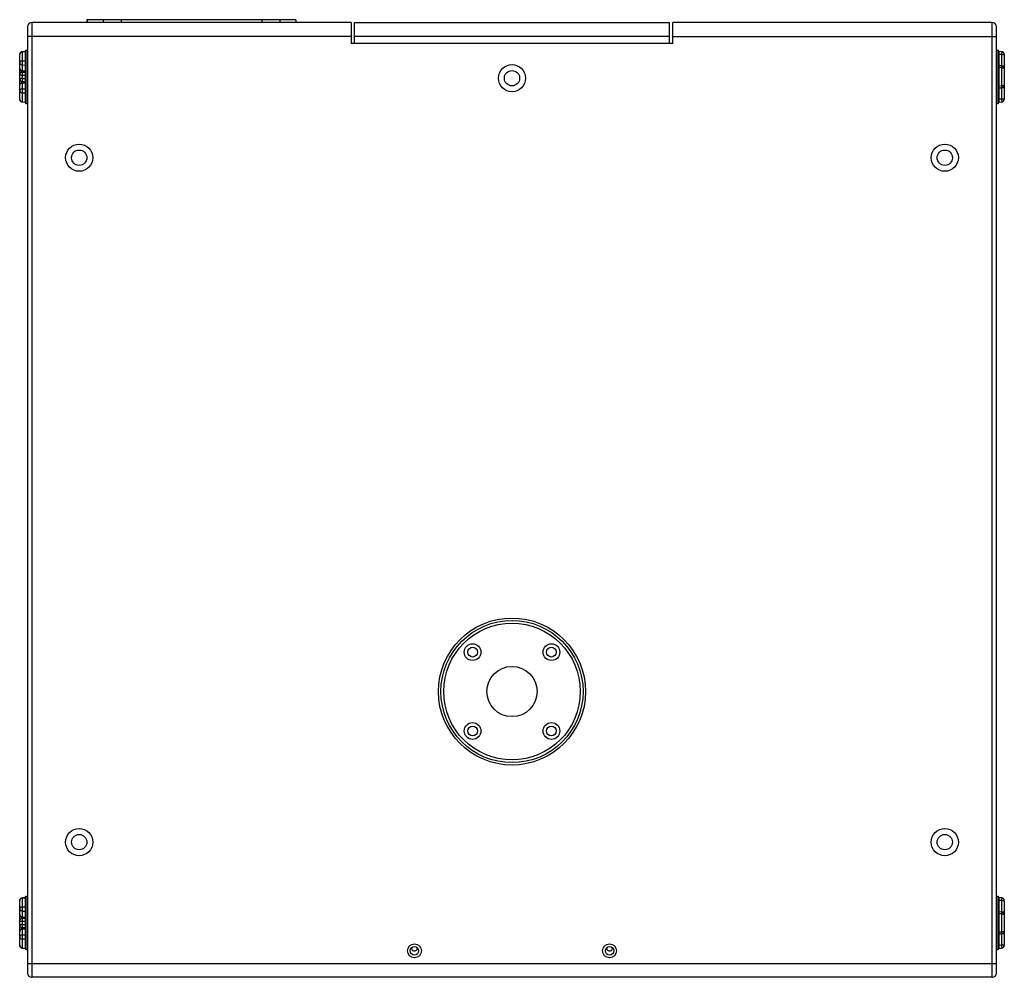
# Model space of a CAD drawing. Units: millimetres. Extents: x 0 to 2450, y 0 to 1238.
# Drawn here: x 0 to 706, y 0 to 687 of the extents above; entities that cross this region are included whole.
import ezdxf

# ---------------------------------------------------------------- set-up
doc = ezdxf.new("R2010")
doc.units = ezdxf.units.MM

# ---------------------------------------------------------------- blocks, each defined once
blk = doc.blocks.new('artec322')
at = {"linetype": 'Continuous'}
for p, q in [((117.71, 721.3), (117.71, 36.3)), ((346.71, 721.3), (117.71, 721.3)), ((157.21, 723.3), (157.21, 721.3)), ((307.21, 723.3), (157.21, 723.3)), ((157.31, 723.3), (157.31, 721.3)), ((168.81, 723.3), (168.81, 721.3)), ((181.71, 723.3), (181.71, 721.3)), ((282.71, 723.3), (282.71, 721.3)), ((295.62, 723.3), (295.62, 721.3)), ((307.12, 723.3), (307.12, 721.3)), ((307.21, 723.3), (307.21, 721.3)), ((346.71, 721.3), (346.71, 706.3)), ((349.21, 706.3), (349.21, 721.3)), ((349.21, 721.3), (575.21, 721.3)), ((575.21, 706.3), (575.21, 721.3)), ((577.71, 706.3), (577.71, 721.3)), ((806.71, 721.3), (577.71, 721.3)), ((806.71, 36.3), (806.71, 721.3)), ((114.71, 718.3), (114.71, 39.3)), ((809.71, 39.3), (809.71, 718.3)), ((346.71, 711.3), (114.71, 711.3)), ((575.21, 711.3), (349.21, 711.3)), ((577.71, 711.3), (809.71, 711.3)), ((113.01, 700.41), (110.93, 700.32)), ((110.94, 700.3), (110.93, 700.32)), ((110.94, 700.32), (110.93, 700.32)), ((110.94, 700.3), (113.01, 700.38)), ((110.94, 693.8), (110.94, 700.3)), ((113.01, 700.68), (113.01, 663.93)), ((113.69, 701.38), (114.71, 701.41)), ((113.69, 663.23), (113.69, 701.38)), ((577.71, 706.3), (346.71, 706.3)), ((575.21, 706.3), (349.21, 706.3)), ((809.71, 701.41), (810.74, 701.38)), ((810.74, 701.38), (810.74, 663.23)), ((811.41, 700.68), (811.41, 663.93)), ((813.5, 700.32), (811.41, 700.41)), ((109.01, 688.35), (109.01, 698.32)), ((110.94, 693.8), (113.01, 693.77)), ((813.48, 698.32), (811.41, 698.41)), ((813.48, 698.32), (815.41, 698.32)), ((813.48, 698.32), (813.48, 690.08)), ((815.41, 698.32), (815.41, 688.35)), ((109.01, 676.52), (109.01, 688.09)), ((110.93, 686.35), (113.01, 686.26)), ((110.94, 686.62), (110.94, 690.81)), ((110.94, 690.81), (113.01, 690.79)), ((110.94, 686.62), (113.01, 686.53)), ((110.94, 685.63), (110.94, 686.35)), ((110.94, 685.63), (113.01, 685.67)), ((813.51, 690.08), (811.41, 690.19)), ((813.48, 688.8), (811.41, 688.91)), ((813.48, 688.8), (813.48, 675.8)), ((815.41, 689.95), (814.12, 689.95)), ((815.41, 688.09), (815.41, 676.52)), ((113.01, 678.34), (110.93, 678.25)), ((110.94, 683.5), (113.01, 683.53)), ((110.94, 681.1), (110.94, 683.5)), ((110.94, 681.1), (113.01, 681.07)), ((110.94, 678.25), (110.94, 678.97)), ((110.94, 678.97), (113.01, 678.93)), ((109.01, 666.28), (109.01, 676.25)), ((110.94, 677.98), (113.01, 678.07)), ((110.94, 673.79), (110.94, 677.98)), ((110.94, 673.79), (113.01, 673.81)), ((813.48, 675.8), (811.41, 675.69)), ((811.41, 674.41), (813.51, 674.52)), ((813.48, 674.52), (813.48, 666.28)), ((814.12, 674.65), (815.41, 674.65)), ((815.41, 676.25), (815.41, 666.28)), ((110.93, 664.28), (110.94, 664.3)), ((110.93, 664.28), (113.01, 664.19)), ((110.94, 670.8), (113.01, 670.83)), ((110.94, 664.3), (110.94, 670.8)), ((110.94, 664.3), (113.01, 664.22)), ((813.48, 666.28), (811.41, 666.19)), ((811.41, 664.19), (813.5, 664.28)), ((815.41, 666.28), (813.48, 666.28)), ((813.48, 664.28), (813.5, 664.28)), ((113.69, 663.23), (114.71, 663.19)), ((809.71, 663.19), (810.74, 663.23)), ((113.01, 93.41), (110.93, 93.32)), ((110.94, 93.3), (110.93, 93.32)), ((110.94, 93.32), (110.93, 93.32)), ((110.94, 93.3), (113.01, 93.38)), ((110.94, 86.8), (110.94, 93.3)), ((113.01, 93.68), (113.01, 56.93)), ((113.69, 94.38), (114.71, 94.41)), ((113.69, 56.23), (113.69, 94.38)), ((809.71, 94.41), (810.74, 94.38)), ((810.74, 94.38), (810.74, 56.23)), ((811.41, 93.68), (811.41, 56.93)), ((813.5, 93.32), (811.41, 93.41)), ((109.01, 81.35), (109.01, 91.32)), ((110.94, 86.8), (113.01, 86.77)), ((813.48, 91.32), (811.41, 91.41)), ((813.48, 91.32), (815.41, 91.32)), ((813.48, 91.32), (813.48, 83.08)), ((815.41, 91.32), (815.41, 81.35)), ((109.01, 69.52), (109.01, 81.09)), ((110.93, 79.35), (113.01, 79.26)), ((110.94, 79.62), (110.94, 83.81)), ((110.94, 83.81), (113.01, 83.79)), ((110.94, 79.62), (113.01, 79.53)), ((110.94, 78.63), (110.94, 79.35)), ((110.94, 78.63), (113.01, 78.67)), ((813.51, 83.08), (811.41, 83.19)), ((813.48, 81.8), (811.41, 81.91)), ((813.48, 81.8), (813.48, 68.8)), ((815.41, 82.95), (814.12, 82.95)), ((815.41, 81.09), (815.41, 69.52)), ((113.01, 71.34), (110.93, 71.25)), ((110.94, 76.5), (113.01, 76.53)), ((110.94, 74.1), (110.94, 76.5)), ((110.94, 74.1), (113.01, 74.07)), ((110.94, 71.25), (110.94, 71.97)), ((110.94, 71.97), (113.01, 71.93)), ((110.94, 70.98), (113.01, 71.07)), ((110.94, 66.79), (110.94, 70.98)), ((109.01, 59.28), (109.01, 69.25)), ((110.94, 66.79), (113.01, 66.81)), ((110.94, 63.8), (113.01, 63.83)), ((110.94, 57.3), (110.94, 63.8)), ((813.48, 68.8), (811.41, 68.69)), ((811.41, 67.41), (813.51, 67.52)), ((813.48, 67.52), (813.48, 59.28)), ((814.12, 67.65), (815.41, 67.65)), ((815.41, 69.25), (815.41, 59.28)), ((110.93, 57.28), (110.94, 57.3)), ((110.93, 57.28), (113.01, 57.19)), ((110.94, 57.3), (113.01, 57.22)), ((813.48, 59.28), (811.41, 59.19)), ((811.41, 57.19), (813.5, 57.28)), ((815.41, 59.28), (813.48, 59.28)), ((813.48, 57.28), (813.5, 57.28)), ((113.69, 56.23), (114.71, 56.19)), ((809.71, 56.19), (810.74, 56.23)), ((114.71, 46.3), (809.71, 46.3)), ((806.71, 36.3), (117.71, 36.3))]:
    blk.add_line(p, q, dxfattribs=at)
for centre, radius in [((462.21, 681.3), 9.75), ((462.21, 681.3), 5.5), ((151.71, 624.3), 9.75), ((151.71, 624.3), 5.5), ((772.71, 624.3), 9.75), ((772.71, 624.3), 5.5), ((462.21, 241.3), 52.75), ((462.21, 241.3), 51), ((462.21, 241.3), 49), ((433.93, 269.58), 6), ((490.5, 269.58), 6), ((433.93, 269.58), 3.5), ((490.5, 269.58), 3.5), ((462.21, 241.3), 18), ((433.93, 213.02), 6), ((490.5, 213.02), 6), ((433.93, 213.02), 3.5), ((490.5, 213.02), 3.5), ((151.71, 133.3), 9.75), ((772.71, 133.3), 9.75), ((151.71, 133.3), 5.5), ((772.71, 133.3), 5.5), ((392.21, 55.3), 5), ((392.21, 55.3), 3), ((532.21, 55.3), 5), ((532.21, 55.3), 3)]:
    blk.add_circle(centre, radius, dxfattribs=at)
for centre, radius, start, end in [((117.71, 718.3), 3, 90, 180), ((806.71, 718.3), 3, 0, 90), ((111.01, 698.32), 2, 92.31155, 179.99989), ((111.01, 698.29), 2.01, 91.97478, 92.21341), ((113.71, 700.68), 0.7, 92, 180), ((810.71, 700.68), 0.7, 0, 88), ((813.41, 698.32), 2, 0.00011, 87.68845), ((111.01, 688.35), 2, 180.00053, 267.54902), ((111.01, 688.09), 1.99, 176.13223, 179.99573), ((110.51, 688.09), 1.5, 175.2187, 179.99393), ((813.41, 688.09), 2, 0.00049, 87.08712), ((813.42, 688.35), 2, 356.16221, 359.99634), ((814.29, 688.35), 1.13, 354.17705, 359.98971), ((111.01, 676.25), 2, 92.46264, 179.99899), ((111.01, 676.52), 2, 180.00375, 183.978), ((110.51, 676.52), 1.5, 180.00602, 184.72426), ((813.41, 676.52), 2, 272.89383, 0.00004), ((813.42, 676.25), 2, 0.00368, 3.72137), ((814.29, 676.25), 1.13, 0.00937, 5.58623), ((111.01, 666.28), 2, 180.00011, 267.68845), ((111.01, 666.31), 2.01, 267.78641, 268.02522), ((813.41, 666.28), 2, 272.30528, 359.99951), ((813.41, 666.28), 2, 310.71065, 318.81722), ((113.71, 663.93), 0.7, 180, 268), ((810.71, 663.93), 0.7, 272, 0), ((111.01, 91.32), 2, 92.31155, 179.99989), ((111.01, 91.29), 2.01, 91.97478, 92.21341), ((113.71, 93.68), 0.7, 92, 180), ((810.71, 93.68), 0.7, 0, 88), ((813.41, 91.32), 2, 0.00011, 87.68845), ((813.41, 91.33), 2, 61.57608, 66.8791), ((813.41, 91.33), 2, 49.29791, 54.04836), ((813.42, 91.33), 2, 37.04138, 41.18378), ((111.01, 81.35), 2, 180.00053, 267.54902), ((111.01, 81.09), 1.99, 176.13223, 179.99573), ((110.51, 81.09), 1.5, 175.2187, 179.99393), ((813.41, 81.09), 2, 0.00049, 87.08712), ((813.42, 81.35), 2, 356.16221, 359.99634), ((814.29, 81.35), 1.13, 354.17705, 359.98971), ((111.01, 69.25), 2, 92.46264, 179.99899), ((111.01, 69.52), 2, 180.00375, 183.978), ((110.51, 69.52), 1.5, 180.00602, 184.72426), ((813.41, 69.52), 2, 272.89383, 0.00004), ((813.42, 69.25), 2, 0.00368, 3.72137), ((814.29, 69.25), 1.13, 0.00937, 5.58623), ((111.01, 59.28), 2, 180.00049, 267.62817), ((111.01, 59.31), 2.01, 267.78641, 268.02522), ((113.71, 56.93), 0.7, 180, 268), ((392.21, 57.3), 2.1, 177.76428, 2.23539), ((532.21, 57.3), 2.1, 177.76461, 2.23572), ((810.71, 56.93), 0.7, 272, 0), ((813.41, 59.28), 2, 272.30528, 359.99951), ((813.41, 59.28), 2, 310.71065, 318.81722), ((117.71, 39.3), 3, 180, 270), ((806.71, 39.3), 3, 270, 0)]:
    blk.add_arc(centre, radius, start, end, dxfattribs=at)
for points, knots in [([(109.01, 698.32), (109.01, 698.58), (109.11, 699.08), (109.54, 699.73), (110.17, 700.17), (110.68, 700.29), (110.94, 700.3)], [0, 0, 0, 0, 0.248564, 0.497951, 0.748525, 1, 1, 1, 1]), ([(813.49, 700.32), (813.5, 700.32), (813.5, 700.31), (813.51, 700.28), (813.51, 700.23), (813.52, 700.13), (813.52, 699.96), (813.52, 699.72), (813.52, 699.42), (813.5, 698.95), (813.5, 698.58), (813.48, 698.32)], [0, 0, 0, 0, 0.006163, 0.020938, 0.044916, 0.078026, 0.170356, 0.294482, 0.445689, 0.618134, 1, 1, 1, 1]), ([(110.94, 693.8), (110.69, 693.79), (110.21, 693.73), (109.59, 693.47), (109.14, 693.07), (109.01, 692.7), (109.01, 692.54)], [0, 0, 0, 0, 0.299519, 0.57191, 0.802879, 1, 1, 1, 1]), ([(109.01, 692.54), (109.01, 692.32), (109.12, 691.86), (109.55, 691.29), (110.19, 690.91), (110.69, 690.82), (110.94, 690.81)], [0, 0, 0, 0, 0.233536, 0.47687, 0.733649, 1, 1, 1, 1]), ([(110.94, 690.81), (110.94, 690.89), (110.92, 691.09), (110.91, 691.54), (110.9, 692.2), (110.91, 693), (110.93, 693.55), (110.94, 693.8)], [0, 0, 0, 0, 0.085333, 0.193539, 0.45762, 0.743927, 1, 1, 1, 1]), ([(110.94, 686.62), (110.69, 686.63), (110.19, 686.73), (109.55, 687.11), (109.12, 687.67), (109.01, 688.13), (109.01, 688.35)], [0, 0, 0, 0, 0.266347, 0.523124, 0.766457, 1, 1, 1, 1]), ([(110.94, 685.63), (110.69, 685.62), (110.19, 685.53), (109.55, 685.15), (109.12, 684.58), (109.01, 684.12), (109.01, 683.9)], [0, 0, 0, 0, 0.266347, 0.523124, 0.766457, 1, 1, 1, 1]), ([(110.93, 686.35), (110.93, 686.35), (110.93, 686.36), (110.93, 686.37), (110.93, 686.4), (110.93, 686.44), (110.94, 686.52), (110.94, 686.58), (110.94, 686.62)], [0, 0, 0, 0, 0.016062, 0.063959, 0.143502, 0.254433, 0.568685, 1, 1, 1, 1]), ([(110.94, 683.5), (110.93, 683.91), (110.92, 684.62), (110.93, 685.33), (110.94, 685.63)], [0, 0, 0, 0, 0.57254, 1, 1, 1, 1]), ([(813.51, 690.08), (813.52, 690.08), (813.52, 690.07), (813.52, 690.06), (813.52, 690.03), (813.52, 689.97), (813.52, 689.87), (813.52, 689.72), (813.51, 689.53), (813.5, 689.22), (813.49, 688.97), (813.48, 688.8)], [0, 0, 0, 0, 0.004893, 0.018262, 0.040273, 0.070866, 0.157017, 0.274851, 0.421617, 0.594076, 1, 1, 1, 1]), ([(813.48, 688.8), (813.73, 688.8), (814.2, 688.76), (814.74, 688.64), (815.08, 688.49), (815.3, 688.35), (815.41, 688.19), (815.41, 688.09)], [0, 0, 0, 0, 0.343736, 0.640559, 0.761031, 0.859864, 1, 1, 1, 1]), ([(815.17, 689.04), (815.21, 689.11), (815.35, 689.39), (815.41, 689.71), (815.41, 689.95)], [0, 0, 0, 0, 0.252489, 1, 1, 1, 1]), ([(109.01, 683.9), (109.01, 683.83), (109.16, 683.74), (109.35, 683.68), (109.7, 683.59), (110.24, 683.53), (110.7, 683.51), (110.94, 683.5)], [0, 0, 0, 0, 0.102991, 0.196809, 0.31863, 0.631257, 1, 1, 1, 1]), ([(110.94, 681.1), (110.7, 681.1), (110.24, 681.08), (109.7, 681.01), (109.35, 680.93), (109.16, 680.86), (109.01, 680.77), (109.01, 680.7)], [0, 0, 0, 0, 0.368746, 0.681371, 0.803192, 0.897009, 1, 1, 1, 1]), ([(109.01, 680.7), (109.01, 680.48), (109.12, 680.02), (109.55, 679.46), (110.19, 679.08), (110.69, 678.98), (110.94, 678.97)], [0, 0, 0, 0, 0.23354, 0.476873, 0.73365, 1, 1, 1, 1]), ([(110.94, 678.97), (110.94, 679.1), (110.93, 679.4), (110.93, 679.91), (110.93, 680.49), (110.94, 680.89), (110.94, 681.1)], [0, 0, 0, 0, 0.183472, 0.427474, 0.708626, 1, 1, 1, 1]), ([(110.94, 677.98), (110.94, 678.02), (110.94, 678.08), (110.93, 678.16), (110.93, 678.21), (110.93, 678.23), (110.93, 678.24), (110.93, 678.25), (110.93, 678.25)], [0, 0, 0, 0, 0.431286, 0.74569, 0.856647, 0.936173, 0.984024, 1, 1, 1, 1]), ([(109.01, 676.25), (109.01, 676.47), (109.12, 676.93), (109.55, 677.49), (110.19, 677.87), (110.69, 677.97), (110.94, 677.98)], [0, 0, 0, 0, 0.23354, 0.476873, 0.73365, 1, 1, 1, 1]), ([(110.94, 673.79), (110.69, 673.79), (110.19, 673.69), (109.55, 673.31), (109.12, 672.74), (109.01, 672.28), (109.01, 672.06)], [0, 0, 0, 0, 0.266349, 0.523125, 0.766458, 1, 1, 1, 1]), ([(109.01, 672.06), (109.01, 671.9), (109.14, 671.54), (109.59, 671.14), (110.21, 670.87), (110.69, 670.81), (110.94, 670.8)], [0, 0, 0, 0, 0.197115, 0.428086, 0.700478, 1, 1, 1, 1]), ([(110.94, 670.8), (110.94, 670.92), (110.93, 671.18), (110.91, 671.72), (110.9, 672.4), (110.91, 673.06), (110.93, 673.52), (110.93, 673.71), (110.94, 673.79)], [0, 0, 0, 0, 0.121066, 0.256078, 0.542383, 0.806463, 0.914655, 1, 1, 1, 1]), ([(815.41, 676.52), (815.41, 676.41), (815.3, 676.25), (815.08, 676.11), (814.74, 675.96), (814.2, 675.84), (813.73, 675.81), (813.48, 675.8)], [0, 0, 0, 0, 0.140131, 0.238964, 0.359437, 0.656262, 1, 1, 1, 1]), ([(813.48, 675.8), (813.49, 675.63), (813.5, 675.38), (813.51, 675.07), (813.52, 674.88), (813.52, 674.73), (813.52, 674.63), (813.52, 674.57), (813.52, 674.54), (813.52, 674.53), (813.52, 674.52), (813.51, 674.52)], [0, 0, 0, 0, 0.405723, 0.578126, 0.72487, 0.842711, 0.928914, 0.959547, 0.981602, 0.995022, 1, 1, 1, 1]), ([(815.41, 674.65), (815.41, 674.89), (815.35, 675.21), (815.21, 675.49), (815.17, 675.56)], [0, 0, 0, 0, 0.747507, 1, 1, 1, 1]), ([(110.94, 664.3), (110.68, 664.31), (110.17, 664.43), (109.54, 664.87), (109.11, 665.52), (109.01, 666.03), (109.01, 666.28)], [0, 0, 0, 0, 0.251473, 0.502044, 0.751429, 1, 1, 1, 1]), ([(813.48, 666.28), (813.49, 666.15), (813.5, 665.89), (813.51, 665.52), (813.52, 665.18), (813.52, 664.88), (813.52, 664.64), (813.52, 664.47), (813.51, 664.37), (813.51, 664.32), (813.5, 664.3), (813.5, 664.28), (813.5, 664.28)], [0, 0, 0, 0, 0.194609, 0.38182, 0.554277, 0.705518, 0.829721, 0.922163, 0.955364, 0.979455, 0.994271, 1, 1, 1, 1]), ([(109.01, 91.32), (109.01, 91.58), (109.11, 92.08), (109.54, 92.73), (110.17, 93.17), (110.68, 93.29), (110.94, 93.3)], [0, 0, 0, 0, 0.248564, 0.497951, 0.748525, 1, 1, 1, 1]), ([(813.49, 93.32), (813.5, 93.32), (813.5, 93.31), (813.51, 93.28), (813.51, 93.23), (813.52, 93.13), (813.52, 92.96), (813.52, 92.72), (813.52, 92.42), (813.5, 91.95), (813.5, 91.58), (813.48, 91.32)], [0, 0, 0, 0, 0.006163, 0.020938, 0.044916, 0.078026, 0.170356, 0.294482, 0.445689, 0.618134, 1, 1, 1, 1]), ([(110.94, 86.8), (110.69, 86.79), (110.21, 86.73), (109.59, 86.47), (109.14, 86.07), (109.01, 85.7), (109.01, 85.54)], [0, 0, 0, 0, 0.299519, 0.57191, 0.802879, 1, 1, 1, 1]), ([(109.01, 85.54), (109.01, 85.32), (109.12, 84.86), (109.55, 84.29), (110.19, 83.91), (110.69, 83.82), (110.94, 83.81)], [0, 0, 0, 0, 0.233536, 0.47687, 0.733649, 1, 1, 1, 1]), ([(110.94, 83.81), (110.94, 83.89), (110.92, 84.09), (110.91, 84.54), (110.9, 85.2), (110.91, 86), (110.93, 86.55), (110.94, 86.8)], [0, 0, 0, 0, 0.085333, 0.193539, 0.45762, 0.743927, 1, 1, 1, 1]), ([(110.94, 79.62), (110.69, 79.63), (110.19, 79.73), (109.55, 80.11), (109.12, 80.67), (109.01, 81.13), (109.01, 81.35)], [0, 0, 0, 0, 0.266347, 0.523124, 0.766457, 1, 1, 1, 1]), ([(110.94, 78.63), (110.69, 78.62), (110.19, 78.53), (109.55, 78.15), (109.12, 77.58), (109.01, 77.12), (109.01, 76.9)], [0, 0, 0, 0, 0.266347, 0.523124, 0.766457, 1, 1, 1, 1]), ([(110.93, 79.35), (110.93, 79.35), (110.93, 79.36), (110.93, 79.37), (110.93, 79.4), (110.93, 79.44), (110.94, 79.52), (110.94, 79.58), (110.94, 79.62)], [0, 0, 0, 0, 0.016062, 0.063959, 0.143502, 0.254433, 0.568685, 1, 1, 1, 1]), ([(110.94, 76.5), (110.93, 76.91), (110.92, 77.62), (110.93, 78.33), (110.94, 78.63)], [0, 0, 0, 0, 0.57254, 1, 1, 1, 1]), ([(813.51, 83.08), (813.52, 83.08), (813.52, 83.07), (813.52, 83.06), (813.52, 83.03), (813.52, 82.97), (813.52, 82.87), (813.52, 82.72), (813.51, 82.53), (813.5, 82.22), (813.49, 81.97), (813.48, 81.8)], [0, 0, 0, 0, 0.004893, 0.018262, 0.040273, 0.070866, 0.157017, 0.274851, 0.421617, 0.594076, 1, 1, 1, 1]), ([(813.48, 81.8), (813.73, 81.8), (814.2, 81.76), (814.74, 81.64), (815.08, 81.49), (815.3, 81.35), (815.41, 81.19), (815.41, 81.09)], [0, 0, 0, 0, 0.343736, 0.640559, 0.761031, 0.859864, 1, 1, 1, 1]), ([(815.17, 82.04), (815.21, 82.11), (815.35, 82.39), (815.41, 82.71), (815.41, 82.95)], [0, 0, 0, 0, 0.252489, 1, 1, 1, 1]), ([(109.01, 76.9), (109.01, 76.83), (109.16, 76.74), (109.35, 76.68), (109.7, 76.59), (110.24, 76.53), (110.7, 76.51), (110.94, 76.5)], [0, 0, 0, 0, 0.102991, 0.196809, 0.31863, 0.631257, 1, 1, 1, 1]), ([(110.94, 74.1), (110.7, 74.1), (110.24, 74.08), (109.7, 74.01), (109.35, 73.93), (109.16, 73.86), (109.01, 73.77), (109.01, 73.7)], [0, 0, 0, 0, 0.368746, 0.681371, 0.803192, 0.897009, 1, 1, 1, 1]), ([(109.01, 73.7), (109.01, 73.48), (109.12, 73.02), (109.55, 72.46), (110.19, 72.08), (110.69, 71.98), (110.94, 71.97)], [0, 0, 0, 0, 0.23354, 0.476873, 0.73365, 1, 1, 1, 1]), ([(109.01, 69.25), (109.01, 69.47), (109.12, 69.93), (109.55, 70.49), (110.19, 70.87), (110.69, 70.97), (110.94, 70.98)], [0, 0, 0, 0, 0.23354, 0.476873, 0.73365, 1, 1, 1, 1]), ([(110.94, 71.97), (110.94, 72.1), (110.93, 72.4), (110.93, 72.91), (110.93, 73.49), (110.94, 73.89), (110.94, 74.1)], [0, 0, 0, 0, 0.183472, 0.427474, 0.708626, 1, 1, 1, 1]), ([(110.94, 70.98), (110.94, 71.02), (110.94, 71.08), (110.93, 71.16), (110.93, 71.21), (110.93, 71.23), (110.93, 71.24), (110.93, 71.25), (110.93, 71.25)], [0, 0, 0, 0, 0.431286, 0.74569, 0.856647, 0.936173, 0.984024, 1, 1, 1, 1]), ([(110.94, 66.79), (110.69, 66.79), (110.19, 66.69), (109.55, 66.31), (109.12, 65.74), (109.01, 65.28), (109.01, 65.06)], [0, 0, 0, 0, 0.266349, 0.523125, 0.766458, 1, 1, 1, 1]), ([(109.01, 65.06), (109.01, 64.9), (109.14, 64.54), (109.59, 64.14), (110.21, 63.87), (110.69, 63.81), (110.94, 63.8)], [0, 0, 0, 0, 0.197115, 0.428086, 0.700478, 1, 1, 1, 1]), ([(110.94, 63.8), (110.94, 63.92), (110.93, 64.18), (110.91, 64.72), (110.9, 65.4), (110.91, 66.06), (110.93, 66.52), (110.93, 66.71), (110.94, 66.79)], [0, 0, 0, 0, 0.121066, 0.256078, 0.542383, 0.806463, 0.914655, 1, 1, 1, 1]), ([(815.41, 69.52), (815.41, 69.41), (815.3, 69.25), (815.08, 69.11), (814.74, 68.96), (814.2, 68.84), (813.73, 68.81), (813.48, 68.8)], [0, 0, 0, 0, 0.140131, 0.238964, 0.359437, 0.656262, 1, 1, 1, 1]), ([(813.48, 68.8), (813.49, 68.63), (813.5, 68.38), (813.51, 68.07), (813.52, 67.88), (813.52, 67.73), (813.52, 67.63), (813.52, 67.57), (813.52, 67.54), (813.52, 67.53), (813.52, 67.52), (813.51, 67.52)], [0, 0, 0, 0, 0.405723, 0.578126, 0.72487, 0.842711, 0.928914, 0.959547, 0.981602, 0.995022, 1, 1, 1, 1]), ([(815.41, 67.65), (815.41, 67.89), (815.35, 68.21), (815.21, 68.49), (815.17, 68.56)], [0, 0, 0, 0, 0.747507, 1, 1, 1, 1]), ([(110.94, 57.3), (110.68, 57.31), (110.17, 57.43), (109.54, 57.87), (109.11, 58.52), (109.01, 59.03), (109.01, 59.28)], [0, 0, 0, 0, 0.251473, 0.502044, 0.751429, 1, 1, 1, 1]), ([(813.48, 59.28), (813.49, 59.15), (813.5, 58.89), (813.51, 58.52), (813.52, 58.18), (813.52, 57.88), (813.52, 57.64), (813.52, 57.47), (813.51, 57.37), (813.51, 57.32), (813.5, 57.3), (813.5, 57.28), (813.5, 57.28)], [0, 0, 0, 0, 0.194609, 0.38182, 0.554277, 0.705518, 0.829721, 0.922163, 0.955364, 0.979455, 0.994271, 1, 1, 1, 1])]:
    blk.add_open_spline(points, degree=3, knots=knots, dxfattribs=at)

msp = doc.modelspace()

# ---------------------------------------------------------------- block references
msp.add_blockref('artec322', (-109.01, -36.3))

doc.saveas('drawing.dxf')
